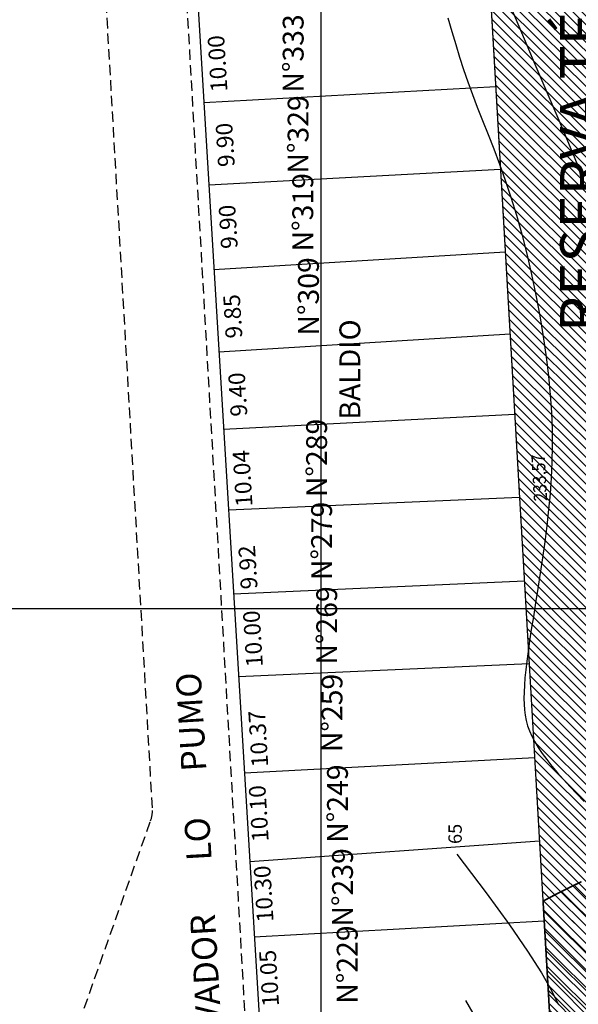
# Model space of a CAD drawing. Extents: x 286172 to 287099, y 1674973 to 1676850.
# Drawn here: x 286364 to 286431, y 1675352 to 1675471 of the extents above; entities that cross this region are included whole.
import ezdxf

# ---------------------------------------------------------------- set-up
doc = ezdxf.new("R2010")
doc.units = 0
doc.header["$LTSCALE"] = 5
doc.header["$MEASUREMENT"] = 0
doc.linetypes.add('HIDDEN', pattern=[0.375, 0.25, -0.125])
for name, color, linetype in [('T', 6, 'Continuous'), ('TEXTOS', 4, 'Continuous'), ('TOP-AREAS_PRESERVADAS', 114, 'Continuous'), ('TOP-CADASTROS', 7, 'Continuous'), ('TOP-CURVAS_1M', 8, 'Continuous'), ('TOP-CURVAS_5M', 8, 'Continuous'), ('TOP-IDENTIFICAÇÃO_PRÉDIOS', 7, 'Continuous'), ('TOP-MALHA', 8, 'Continuous'), ('TOP-MEIO_FIO', 7, 'Continuous'), ('URB-LOTES_COTA', 7, 'Continuous'), ('VERDE', 92, 'Continuous')]:
    doc.layers.add(name, color=color, linetype=linetype)
doc.layers.add('URB-QUADRAS', color=6, linetype='Continuous', lineweight=0)
doc.styles.add('MEDIDAS', font='romans.shx', dxfattribs={"width": 0.85, "height": 1.6})
doc.styles.add('ROMANT', font='romant', dxfattribs={"height": 0.0013})
doc.styles.add('SANSSERIFBOLD', font='txt', dxfattribs={"height": 3})
doc.styles.add('SANSSERIFITALIC', font='txt', dxfattribs={"height": 2.5})
doc.styles.add('TIMESBOLDITALIC', font='txt', dxfattribs={"height": 3})

msp = doc.modelspace()

# ---------------------------------------------------------------- hatches: boundary and pattern name
at = {"layer": 'TOP-AREAS_PRESERVADAS'}
h = msp.add_hatch(dxfattribs=at)
h.set_pattern_fill('ANSI31', color=256, scale=0.5, angle=90.00133, style=0)
h.set_pattern_definition([(135.00132622, (1950000.2474, 1490535.3433), (-1.1225060317, -1.122557998), [])])
h.paths.add_polyline_path([(286543.899, 1675321.666), (286543.092, 1675322.833), (286542.31, 1675323.955), (286541.555, 1675325.02), (286540.831, 1675326.021), (286540.14, 1675326.946), (286539.484, 1675327.786), (286538.863, 1675328.534), (286538.268, 1675329.203), (286537.685, 1675329.805), (286537.102, 1675330.357), (286536.505, 1675330.873), (286535.882, 1675331.368), (286535.22, 1675331.856), (286534.506, 1675332.353), (286533.73, 1675332.87), (286532.9, 1675333.404), (286532.024, 1675333.95), (286531.113, 1675334.501), (286530.175, 1675335.052), (286529.222, 1675335.597), (286528.262, 1675336.131), (286527.305, 1675336.647), (286526.361, 1675337.139), (286525.439, 1675337.599), (286524.546, 1675338.019), (286523.691, 1675338.39), (286522.882, 1675338.703), (286522.128, 1675338.951), (286521.437, 1675339.125), (286520.816, 1675339.217), (286520.272, 1675339.221), (286519.795, 1675339.143), (286519.372, 1675338.995), (286518.992, 1675338.785), (286518.642, 1675338.523), (286518.31, 1675338.221), (286517.984, 1675337.886), (286517.43, 1675337.295), (286516.742, 1675336.585), (286515.916, 1675335.766), (286515.227, 1675335.106), (286514.741, 1675334.648), (286514.23, 1675334.173), (286513.692, 1675333.679), (286513.128, 1675333.166), (286512.541, 1675332.636), (286511.931, 1675332.086), (286511.301, 1675331.518), (286510.651, 1675330.931), (286509.982, 1675330.325), (286509.298, 1675329.7), (286508.597, 1675329.057), (286507.878, 1675328.397), (286507.137, 1675327.722), (286506.37, 1675327.034), (286505.574, 1675326.334), (286504.745, 1675325.626), (286503.879, 1675324.911), (286502.973, 1675324.19), (286502.025, 1675323.467), (286501.034, 1675322.745), (286500.004, 1675322.029), (286498.937, 1675321.323), (286497.835, 1675320.632), (286496.7, 1675319.961), (286495.534, 1675319.313), (286494.339, 1675318.694), (286493.119, 1675318.107), (286491.881, 1675317.554), (286490.632, 1675317.036), (286489.381, 1675316.553), (286488.136, 1675316.108), (286486.905, 1675315.7), (286485.697, 1675315.332), (286484.519, 1675315.003), (286483.377, 1675314.715), (286482.269, 1675314.461), (286481.191, 1675314.238), (286480.139, 1675314.039), (286479.107, 1675313.859), (286478.092, 1675313.692), (286477.089, 1675313.532), (286476.094, 1675313.375), (286475.104, 1675313.216), (286474.119, 1675313.053), (286473.14, 1675312.888), (286472.171, 1675312.721), (286471.212, 1675312.553), (286470.265, 1675312.384), (286469.332, 1675312.214), (286468.416, 1675312.044), (286467.515, 1675311.874), (286466.63, 1675311.704), (286465.756, 1675311.531), (286464.891, 1675311.354), (286464.031, 1675311.172), (286463.174, 1675310.984), (286462.317, 1675310.787), (286461.456, 1675310.581), (286460.59, 1675310.365), (286459.721, 1675310.138), (286458.855, 1675309.9), (286457.995, 1675309.652), (286457.144, 1675309.395), (286456.308, 1675309.127), (286455.491, 1675308.851), (286454.696, 1675308.564), (286453.923, 1675308.268), (286453.153, 1675307.956), (286452.362, 1675307.621), (286451.527, 1675307.257), (286450.624, 1675306.857), (286449.629, 1675306.414), (286448.519, 1675305.922), (286447.27, 1675305.373), (286445.857, 1675304.761), (286444.257, 1675304.076), (286442.444, 1675303.309), (286440.394, 1675302.451), (286438.08, 1675301.491), (286435.48, 1675300.422), (286432.566, 1675299.232), (286430.475, 1675298.383), (286426.611, 1675364.854), (286427.706, 1675365.434), (286428.822, 1675366.009), (286429.996, 1675366.595), (286431.222, 1675367.181), (286432.49, 1675367.758), (286433.793, 1675368.316), (286435.123, 1675368.847), (286436.472, 1675369.34), (286437.833, 1675369.786), (286439.2, 1675370.179), (286440.583, 1675370.525), (286441.994, 1675370.836), (286443.445, 1675371.121), (286444.948, 1675371.391), (286446.517, 1675371.656), (286448.163, 1675371.927), (286449.898, 1675372.213), (286451.727, 1675372.526), (286453.617, 1675372.876), (286455.528, 1675373.276), (286457.421, 1675373.736), (286459.254, 1675374.269), (286460.988, 1675374.885), (286462.583, 1675375.597), (286463.997, 1675376.416), (286465.203, 1675377.349), (286466.222, 1675378.385), (286467.084, 1675379.511), (286467.822, 1675380.711), (286468.469, 1675381.971), (286469.056, 1675383.276), (286469.616, 1675384.611), (286470.18, 1675385.962), (286470.774, 1675387.315), (286471.401, 1675388.666), (286472.055, 1675390.012), (286472.732, 1675391.348), (286473.427, 1675392.672), (286474.135, 1675393.98), (286474.852, 1675395.27), (286475.572, 1675396.537), (286476.29, 1675397.78), (286476.988, 1675399.004), (286477.646, 1675400.213), (286478.247, 1675401.413), (286478.771, 1675402.61), (286479.198, 1675403.81), (286479.511, 1675405.017), (286479.689, 1675406.238), (286479.72, 1675407.476), (286479.618, 1675408.727), (286479.404, 1675409.986), (286479.099, 1675411.247), (286478.722, 1675412.503), (286478.295, 1675413.749), (286477.838, 1675414.98), (286477.372, 1675416.189), (286476.913, 1675417.373), (286476.466, 1675418.54), (286476.03, 1675419.7), (286475.607, 1675420.864), (286475.195, 1675422.042), (286474.795, 1675423.244), (286474.408, 1675424.48), (286474.033, 1675425.761), (286473.672, 1675427.094), (286473.325, 1675428.472), (286472.997, 1675429.885), (286472.688, 1675431.324), (286472.403, 1675432.777), (286472.143, 1675434.236), (286471.911, 1675435.69), (286471.709, 1675437.13), (286471.54, 1675438.546), (286471.4, 1675439.934), (286471.286, 1675441.29), (286471.196, 1675442.612), (286471.126, 1675443.896), (286471.072, 1675445.139), (286471.032, 1675446.337), (286471.002, 1675447.487), (286470.979, 1675448.587), (286470.96, 1675449.639), (286470.941, 1675450.646), (286470.92, 1675451.613), (286470.892, 1675452.543), (286470.856, 1675453.44), (286470.807, 1675454.306), (286470.743, 1675455.146), (286470.661, 1675455.963), (286470.562, 1675456.753), (286470.447, 1675457.514), (286470.319, 1675458.242), (286470.18, 1675458.934), (286470.03, 1675459.587), (286469.872, 1675460.197), (286469.707, 1675460.762), (286469.536, 1675461.281), (286469.354, 1675461.769), (286469.152, 1675462.245), (286468.925, 1675462.727), (286468.665, 1675463.234), (286468.366, 1675463.784), (286468.02, 1675464.395), (286467.621, 1675465.086), (286467.164, 1675465.872), (286466.653, 1675466.751), (286466.094, 1675467.717), (286465.495, 1675468.767), (286464.86, 1675469.893), (286464.197, 1675471.093), (286463.511, 1675472.359), (286462.81, 1675473.687), (286462.099, 1675475.071), (286461.383, 1675476.508), (286460.664, 1675477.991), (286459.946, 1675479.517), (286459.234, 1675481.081), (286458.531, 1675482.677), (286457.84, 1675484.301), (286457.165, 1675485.949), (286456.508, 1675487.619), (286455.861, 1675489.328), (286455.214, 1675491.096), (286454.557, 1675492.943), (286453.881, 1675494.89), (286453.176, 1675496.956), (286452.432, 1675499.161), (286451.638, 1675501.527), (286450.782, 1675504.085), (286449.83, 1675506.917), (286448.748, 1675510.115), (286447.499, 1675513.774), (286446.046, 1675517.987), (286444.354, 1675522.847), (286442.386, 1675528.448), (286440.107, 1675534.882), (286503.339, 1675538.576), (286509.285, 1675525.294), (286513.845, 1675514.405), (286519.722, 1675502.378), (286524.49, 1675494.164), (286530.08, 1675482.326), (286532.761, 1675472.582), (286534.372, 1675461.778), (286534.555, 1675452.448), (286534.671, 1675445.703), (286535.684, 1675440.501), (286538.984, 1675431.309), (286542.13, 1675420.472), (286543.555, 1675411.155), (286543.2, 1675395.986), (286553.694, 1675390.715), (286564.167, 1675385.232), (286569.444, 1675381.888), (286577.855, 1675374.937), (286585.364, 1675366.946), (286594.107, 1675354.675), (286602.963, 1675341.942), (286611.125, 1675329.374), (286618.559, 1675317.332), (286622.051, 1675316.118), (286628.917, 1675313.621), (286633.198, 1675311.42), (286642.768, 1675305.232), (286650.989, 1675298.23, -2.8967221), (286603.388, 1675258.987), (286601.285, 1675259.777), (286599.4, 1675260.504), (286597.713, 1675261.175), (286596.204, 1675261.794), (286594.856, 1675262.366), (286593.647, 1675262.895), (286592.56, 1675263.386), (286591.574, 1675263.843), (286590.671, 1675264.273), (286589.834, 1675264.684), (286589.048, 1675265.085), (286588.297, 1675265.485), (286587.565, 1675265.895), (286586.836, 1675266.322), (286586.094, 1675266.778), (286585.325, 1675267.27), (286584.515, 1675267.806), (286583.674, 1675268.381), (286582.811, 1675268.988), (286581.939, 1675269.619), (286581.07, 1675270.267), (286580.215, 1675270.925), (286579.386, 1675271.585), (286578.594, 1675272.241), (286577.848, 1675272.887), (286577.142, 1675273.531), (286576.464, 1675274.184), (286575.807, 1675274.857), (286575.159, 1675275.56), (286574.511, 1675276.303), (286573.854, 1675277.098), (286573.176, 1675277.954), (286572.472, 1675278.879), (286571.743, 1675279.868), (286570.994, 1675280.911), (286570.23, 1675282), (286569.457, 1675283.125), (286568.678, 1675284.277), (286567.899, 1675285.449), (286567.126, 1675286.63), (286566.361, 1675287.812), (286565.607, 1675288.99), (286564.866, 1675290.159), (286564.14, 1675291.314), (286563.429, 1675292.449), (286562.736, 1675293.561), (286562.062, 1675294.643), (286561.408, 1675295.691), (286560.776, 1675296.702), (286560.164, 1675297.675), (286559.571, 1675298.616), (286558.994, 1675299.525), (286558.433, 1675300.407), (286557.885, 1675301.263), (286557.348, 1675302.097), (286556.821, 1675302.91), (286556.3, 1675303.709), (286555.78, 1675304.501), (286555.252, 1675305.298), (286554.709, 1675306.11), (286554.142, 1675306.95), (286553.545, 1675307.828), (286552.908, 1675308.754), (286552.225, 1675309.74), (286551.491, 1675310.793), (286550.711, 1675311.906), (286549.894, 1675313.068), (286549.05, 1675314.268), (286548.188, 1675315.496), (286547.315, 1675316.74), (286546.442, 1675317.99), (286545.577, 1675319.234), (286544.728, 1675320.463)])
edge = h.paths.add_edge_path(flags=25)
edge.add_line((286567.028, 1675296.852), (286567.029, 1675260.321))
edge.add_line((286567.028, 1675296.852), (286563.509, 1675296.852))
edge.add_line((286563.509, 1675296.852), (286563.51, 1675260.321))
edge.add_line((286563.51, 1675260.321), (286567.029, 1675260.321))
h.paths.add_polyline_path([(286654.532, 1675250.53), (286665.92, 1675263.094), (286663.058, 1675265.688), (286651.67, 1675253.125)], flags=24)
at = {"layer": 'VERDE'}
h = msp.add_hatch(dxfattribs=at)
h.set_pattern_fill('ANSI31', color=256, scale=6, angle=90.00133, style=0)
h.set_pattern_definition([(135.00132622, (1950015.6545, 1489949.3948), (-0.53031781024, -0.53034236125), [])])
edge = h.paths.add_edge_path()
edge.add_line((286502.406, 1675539.874), (286509.6, 1675528.811))
edge.add_line((286509.6, 1675528.811), (286417.213, 1675526.759))
edge.add_line((286417.213, 1675526.759), (286430.753, 1675293.604))
edge.add_line((286430.753, 1675293.604), (286444.019, 1675294.339))
edge.add_arc((286443.604, 1675301.827), 7.5, 273.17205, 291.78312)
edge.add_line((286446.387, 1675294.863), (286472.962, 1675305.483))
edge.add_arc((286481.516, 1675284.402), 22.75, 38.34329, 112.08441, ccw=False)
edge.add_line((286499.359, 1675298.516), (286548.734, 1675236.093))
edge.add_arc((286627.164, 1675298.131), 100, 218.34329, 270.01307)
edge.add_line((286627.187, 1675198.131), (286695.169, 1675198.146))
edge.add_arc((286695.168, 1675204.146), 6, 270.01307, 357.79864)
edge.add_line((286701.163, 1675203.916), (286702.906, 1675249.236))
edge.add_arc((286655.441, 1675251.061), 47.5, 357.79864, 413.09071)
edge.add_line((286683.967, 1675289.041), (286621.693, 1675335.814))
edge.add_arc((286657.275, 1675383.189), 59.25, 177.19802, 233.09071, ccw=False)
edge.add_line((286598.096, 1675386.086), (286602.895, 1675484.131))
edge.add_arc((286587.912, 1675484.864), 15, 357.19802, 447.19802)
edge.add_line((286588.646, 1675499.846), (286546.372, 1675501.915))
edge.add_arc((286548.279, 1675540.869), 39, 213.03387, 267.19802, ccw=False)
edge.add_line((286515.583, 1675519.608), (286502.406, 1675539.874))

# ---------------------------------------------------------------- linework, layer by layer
at = {"layer": 'T'}
msp.add_line((286416.541, 1675537.967), (286438.748, 1675155.812), dxfattribs=at)
at = {"layer": 'TOP-AREAS_PRESERVADAS', "const_width": 0.2, "flags": 128}
msp.add_lwpolyline([(286431.222, 1675367.181), (286429.996, 1675366.595), (286428.822, 1675366.009), (286427.706, 1675365.434), (286426.647, 1675364.873), (286426.612, 1675364.854), (286430.475, 1675298.383)], dxfattribs=at)
at = {"layer": 'TOP-CADASTROS', "linetype": 'Continuous'}
msp.add_line((286381.25, 1675537.834), (286405.893, 1675129.564), dxfattribs=at)
at = {"layer": 'TOP-CADASTROS'}
for p, q in [((286420.929, 1675462.617), (286385.904, 1675460.717)), ((286421.505, 1675452.709), (286386.502, 1675450.81)), ((286422.081, 1675442.793), (286387.116, 1675440.641)), ((286387.71, 1675430.809), (286422.653, 1675432.96)), ((286423.214, 1675423.3), (286388.273, 1675421.478)), ((286423.793, 1675413.338), (286388.858, 1675411.787)), ((286424.378, 1675403.276), (286389.465, 1675401.726)), ((286424.956, 1675393.339), (286390.065, 1675391.79)), ((286425.611, 1675382.067), (286390.763, 1675380.226)), ((286426.194, 1675372.043), (286391.405, 1675369.583)), ((286426.753, 1675362.425), (286391.951, 1675360.541))]:
    msp.add_line(p, q, dxfattribs=at)
at = {"layer": 'TOP-CURVAS_1M'}
for points in [[(286431.431, 1675451.662), (286430.468, 1675454.001), (286429.497, 1675456.315), (286428.527, 1675458.599), (286427.567, 1675460.853), (286426.613, 1675463.09), (286425.659, 1675465.329), (286424.698, 1675467.586), (286423.724, 1675469.88), (286422.73, 1675472.228)], [(286415.191, 1675470.912), (286415.661, 1675469.272), (286416.125, 1675467.709), (286416.593, 1675466.197), (286417.076, 1675464.713), (286417.585, 1675463.232), (286418.132, 1675461.732), (286418.723, 1675460.189), (286419.352, 1675458.592), (286420.011, 1675456.928), (286420.69, 1675455.188), (286421.379, 1675453.359), (286422.068, 1675451.432), (286422.75, 1675449.394), (286423.414, 1675447.236), (286424.05, 1675444.953), (286424.654, 1675442.569), (286425.22, 1675440.116), (286425.74, 1675437.624), (286426.21, 1675435.124), (286426.625, 1675432.648), (286426.977, 1675430.227), (286427.262, 1675427.892), (286427.475, 1675425.665), (286427.619, 1675423.538), (286427.699, 1675421.492), (286427.718, 1675419.51), (286427.682, 1675417.573), (286427.593, 1675415.665), (286427.458, 1675413.767), (286427.28, 1675411.861), (286427.064, 1675409.937), (286426.818, 1675408.008), (286426.551, 1675406.095), (286426.271, 1675404.218), (286425.988, 1675402.397), (286425.71, 1675400.653), (286425.446, 1675399.007), (286425.204, 1675397.479), (286424.992, 1675396.083), (286424.81, 1675394.814), (286424.658, 1675393.66), (286424.535, 1675392.609), (286424.44, 1675391.65), (286424.373, 1675390.77), (286424.332, 1675389.958), (286424.318, 1675389.203), (286424.331, 1675388.493), (286424.374, 1675387.818), (286424.454, 1675387.169), (286424.577, 1675386.537), (286424.748, 1675385.913), (286424.973, 1675385.286), (286425.258, 1675384.647), (286425.608, 1675383.989), (286426.027, 1675383.301), (286426.514, 1675382.585), (286427.066, 1675381.84), (286427.68, 1675381.068), (286428.351, 1675380.269), (286429.078, 1675379.444), (286429.857, 1675378.595), (286430.684, 1675377.721), (286431.556, 1675376.825)], [(286417.285, 1675352.906), (286418.889, 1675350.154)]]:
    msp.add_lwpolyline(points, dxfattribs=at)
at = {"layer": 'TOP-CURVAS_5M'}
msp.add_lwpolyline([(286416.262, 1675370.506), (286419.785, 1675365.861), (286422.587, 1675362.009), (286424.763, 1675358.842), (286426.405, 1675356.254), (286427.605, 1675354.137), (286428.457, 1675352.384)], dxfattribs=at)
at = {"layer": 'TOP-MALHA'}
for p, q in [((286400, 1674988.258), (286400, 1676612.339)), ((286400, 1674988.258), (286400, 1676612.339)), ((286172.246, 1675400), (287012.117, 1675400))]:
    msp.add_line(p, q, dxfattribs=at)
at = {"layer": 'TOP-MEIO_FIO', "linetype": 'HIDDEN'}
for p, q in [((286379.731, 1675376.064), (286370.49, 1675537.109)), ((286403.609, 1675128.935), (286380.154, 1675537.664)), ((286298.946, 1675146.968), (286379.508, 1675374.5))]:
    msp.add_line(p, q, dxfattribs=at)
msp.add_arc((286375.738, 1675375.835), 4, 340.5024, 3.2843, dxfattribs=at)
at = {"layer": 'URB-QUADRAS'}
msp.add_line((286430.74, 1675293.603), (286416.541, 1675537.967), dxfattribs=at)

# ---------------------------------------------------------------- texts
at = {"layer": 'TEXTOS', "style": 'ROMANT'}
msp.add_text('RESERVA TÉCNICA 02', height=5, rotation=90.00133, dxfattribs=at).set_placement((286433.66, 1675433.173))
at = {"layer": 'TOP-CADASTROS', "style": 'SANSSERIFITALIC'}
for s, p in [('10.00', (286388.74, 1675462.084)), ('9.90', (286389.616, 1675453.073)), ('9.90', (286389.974, 1675443.245)), ('9.85', (286390.527, 1675432.486)), ('9.40', (286391.125, 1675423.104)), ('10.04', (286391.747, 1675412.271)), ('9.92', (286392.346, 1675402.355)), ('10.00', (286392.99, 1675393.013)), ('10.37', (286393.635, 1675380.996)), ('10.10', (286393.687, 1675372.027)), ('10.30', (286394.27, 1675362.377)), ('10.05', (286394.93, 1675352.247))]:
    msp.add_text(s, height=2, rotation=93.45416, dxfattribs=at).set_placement(p)
at = {"layer": 'TOP-CURVAS_5M', "color": 7, "style": 'SANSSERIFITALIC'}
msp.add_text('65', height=1.6, rotation=90, dxfattribs=at).set_placement((286416.853, 1675371.71))
at = {"layer": 'TOP-IDENTIFICAÇÃO_PRÉDIOS', "color": 7, "style": 'SANSSERIFBOLD'}
for s, p in [('N%%D333', (286397.872, 1675461.942)), ('N%%D329', (286398.459, 1675452.216)), ('N%%D319', (286399.023, 1675442.868)), ('N%%D309', (286399.706, 1675432.767)), ('BALDIO', (286404.673, 1675422.668)), ('N%%D289', (286400.682, 1675413.37)), ('N%%D279', (286401.283, 1675403.406)), ('N%%D269', (286401.896, 1675393.252)), ('N%%D259', (286402.53, 1675382.743)), ('N%%D249', (286403.187, 1675371.856)), ('N%%D239', (286403.794, 1675361.799)), ('N%%D229', (286404.354, 1675352.525))]:
    msp.add_text(s, height=2.5, rotation=90.00133, dxfattribs=at).set_placement(p)
at = {"layer": 'TOP-MEIO_FIO', "color": 7, "style": 'TIMESBOLDITALIC'}
msp.add_text('RUA      SALVADOR       LO      PUMO', height=3, rotation=93.36369, dxfattribs=at).set_placement((286389.215, 1675329.438))
at = {"layer": 'URB-LOTES_COTA', "style": 'MEDIDAS', "width": 0.85}
msp.add_text('233,57', height=1.6, rotation=93.32653, dxfattribs=at).set_placement((286427.12, 1675412.919))

doc.saveas('drawing.dxf')
